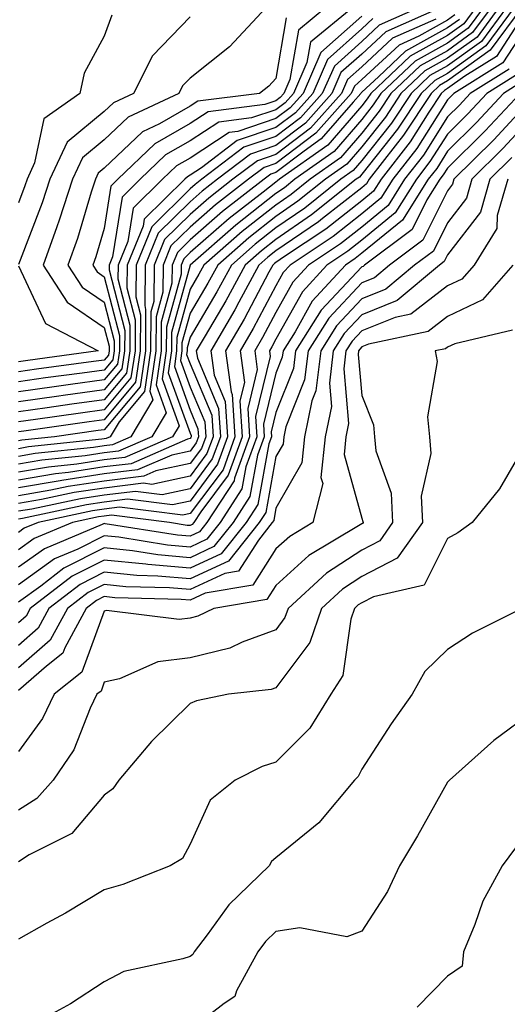
# Model space of a CAD drawing. Units: inches. Extents: x 1018643 to 1021283, y 7247738 to 7250378.
# Drawn here: x 1018718 to 1018775, y 7247796 to 7247911 of the extents above; entities that cross this region are included whole.
import ezdxf

# ---------------------------------------------------------------- set-up
doc = ezdxf.new("R2010")
doc.units = ezdxf.units.IN
doc.header["$MEASUREMENT"] = 0
doc.layers.add('Contour_10187247', color=7, linetype='Continuous', true_color=0x1f2fd6)

msp = doc.modelspace()

# ---------------------------------------------------------------- linework, layer by layer
at = {"layer": 'Contour_10187247'}
for points in [[(1018776.71, 7247911.92, 3070), (1018773.02, 7247906.95, 3070), (1018768.05, 7247903.37, 3070), (1018767.12, 7247902.85, 3070), (1018766.14, 7247901.92, 3070), (1018762.92, 7247897.05, 3070), (1018761.93, 7247895.8, 3070), (1018758.93, 7247891.92, 3070), (1018758.59, 7247891.38, 3070), (1018758.05, 7247890.94, 3070), (1018753.49, 7247887.36, 3070), (1018753, 7247886.97, 3070), (1018748.05, 7247883.57, 3070), (1018747.13, 7247882.84, 3070), (1018746.08, 7247881.92, 3070), (1018743.73, 7247877.6, 3070), (1018743.26, 7247876.71, 3070), (1018740.49, 7247871.92, 3070), (1018740.86, 7247869.11, 3070), (1018742.16, 7247866.03, 3070), (1018742.43, 7247861.92, 3070), (1018741.26, 7247858.71, 3070), (1018738.05, 7247854.41, 3070), (1018736, 7247853.97, 3070), (1018730.76, 7247854.63, 3070), (1018728.05, 7247854.31, 3070), (1018725.97, 7247854, 3070), (1018718.52, 7247852.39, 3070), (1018718.05, 7247852.31, 3070)], [(1018775.81, 7247911.92, 3069), (1018772.5, 7247907.47, 3069), (1018768.05, 7247904.24, 3069), (1018766.56, 7247903.41, 3069), (1018764.96, 7247901.92, 3069), (1018762.21, 7247897.76, 3069), (1018758.05, 7247892.5, 3069), (1018757.79, 7247892.18, 3069), (1018757.41, 7247891.92, 3069), (1018752.21, 7247887.76, 3069), (1018748.05, 7247884.91, 3069), (1018746.38, 7247883.59, 3069), (1018744.48, 7247881.92, 3069), (1018742.21, 7247877.76, 3069), (1018739.8, 7247873.67, 3069), (1018738.78, 7247871.92, 3069), (1018738.9, 7247871.07, 3069), (1018741.36, 7247865.23, 3069), (1018741.59, 7247861.92, 3069), (1018740.64, 7247859.33, 3069), (1018738.05, 7247855.87, 3069), (1018734.8, 7247855.17, 3069), (1018731.69, 7247855.56, 3069), (1018728.05, 7247855.13, 3069), (1018725.27, 7247854.7, 3069), (1018719.62, 7247853.49, 3069), (1018718.05, 7247853.23, 3069)], [(1018764.74, 7247911.92, 3059), (1018760.1, 7247909.87, 3059), (1018758.05, 7247907.97, 3059), (1018754.86, 7247905.11, 3059), (1018753.45, 7247901.92, 3059), (1018750.91, 7247899.06, 3059), (1018748.05, 7247896.89, 3059), (1018744.33, 7247895.64, 3059), (1018739.44, 7247891.92, 3059), (1018738.66, 7247891.31, 3059), (1018738.05, 7247890.79, 3059), (1018733.6, 7247886.37, 3059), (1018731.77, 7247881.92, 3059), (1018731.73, 7247878.24, 3059), (1018732.27, 7247876.14, 3059), (1018732.25, 7247871.92, 3059), (1018731.7, 7247868.27, 3059), (1018728.05, 7247863.89, 3059), (1018726.31, 7247863.66, 3059), (1018718.7, 7247862.57, 3059), (1018718.05, 7247862.49, 3059)], [(1018757.01, 7247911.92, 3056), (1018752.07, 7247907.9, 3056), (1018751.67, 7247905.54, 3056), (1018750.09, 7247901.92, 3056), (1018749.13, 7247900.84, 3056), (1018748.05, 7247900.02, 3056), (1018745.19, 7247899.06, 3056), (1018741.4, 7247898.57, 3056), (1018738.05, 7247896.4, 3056), (1018735.21, 7247894.76, 3056), (1018732.24, 7247891.92, 3056), (1018730.13, 7247889.84, 3056), (1018729.03, 7247882.9, 3056), (1018728.63, 7247881.92, 3056), (1018728.62, 7247881.35, 3056), (1018730.44, 7247874.31, 3056), (1018730.42, 7247871.92, 3056), (1018730.12, 7247869.85, 3056), (1018728.05, 7247867.38, 3056), (1018723.26, 7247866.71, 3056), (1018722.78, 7247866.65, 3056), (1018718.05, 7247865.99, 3056)], [(1018767.25, 7247911.92, 3060), (1018760.86, 7247909.11, 3060), (1018758.05, 7247906.5, 3060), (1018755.63, 7247904.34, 3060), (1018754.57, 7247901.92, 3060), (1018751.51, 7247898.46, 3060), (1018748.05, 7247895.85, 3060), (1018745.11, 7247894.86, 3060), (1018741.24, 7247891.92, 3060), (1018739.45, 7247890.52, 3060), (1018738.05, 7247889.3, 3060), (1018734.34, 7247885.63, 3060), (1018732.82, 7247881.92, 3060), (1018732.77, 7247877.2, 3060), (1018732.88, 7247876.75, 3060), (1018732.85, 7247871.92, 3060), (1018732.23, 7247867.74, 3060), (1018728.05, 7247862.74, 3060), (1018727.34, 7247862.63, 3060), (1018722.27, 7247861.92, 3060), (1018718.45, 7247861.52, 3060), (1018718.05, 7247861.45, 3060)], [(1018753.87, 7247911.92, 3055), (1018750.67, 7247909.3, 3055), (1018749.68, 7247903.55, 3055), (1018748.97, 7247901.92, 3055), (1018748.54, 7247901.43, 3055), (1018748.05, 7247901.06, 3055), (1018746.76, 7247900.63, 3055), (1018740.18, 7247899.79, 3055), (1018738.05, 7247898.4, 3055), (1018733.93, 7247896.04, 3055), (1018729.64, 7247891.92, 3055), (1018728.84, 7247891.13, 3055), (1018728.05, 7247886.17, 3055), (1018727.08, 7247882.89, 3055), (1018726.73, 7247881.92, 3055), (1018727.25, 7247881.12, 3055), (1018728.05, 7247880.57, 3055), (1018729.83, 7247873.7, 3055), (1018729.82, 7247871.92, 3055), (1018729.59, 7247870.38, 3055), (1018728.05, 7247868.54, 3055), (1018724.12, 7247867.99, 3055), (1018722.23, 7247867.74, 3055), (1018718.05, 7247867.15, 3055)], [(1018746.92, 7247911.92, 3053), (1018742.63, 7247907.34, 3053), (1018738.05, 7247903.7, 3053), (1018737.18, 7247902.79, 3053), (1018736.74, 7247901.92, 3053), (1018730.83, 7247899.14, 3053), (1018728.05, 7247896.5, 3053), (1018725.54, 7247894.43, 3053), (1018724.37, 7247891.92, 3053), (1018722.82, 7247887.15, 3053), (1018722.52, 7247886.39, 3053), (1018720.93, 7247881.92, 3053), (1018723.72, 7247877.59, 3053), (1018728.05, 7247874.64, 3053), (1018728.61, 7247872.48, 3053), (1018728.61, 7247871.92, 3053), (1018728.54, 7247871.43, 3053), (1018728.05, 7247870.86, 3053), (1018726.82, 7247870.69, 3053), (1018720.18, 7247869.79, 3053), (1018718.05, 7247869.5, 3053)], [(1018774.03, 7247911.92, 3067), (1018771.48, 7247908.49, 3067), (1018768.05, 7247906.01, 3067), (1018765.41, 7247904.56, 3067), (1018762.62, 7247901.92, 3067), (1018760.8, 7247899.17, 3067), (1018758.05, 7247895.69, 3067), (1018756.3, 7247893.67, 3067), (1018753.83, 7247891.92, 3067), (1018750.62, 7247889.35, 3067), (1018748.05, 7247887.58, 3067), (1018744.89, 7247885.08, 3067), (1018741.27, 7247881.92, 3067), (1018740.14, 7247879.83, 3067), (1018738.05, 7247876.3, 3067), (1018737.1, 7247872.87, 3067), (1018737.1, 7247871.92, 3067), (1018736.94, 7247870.81, 3067), (1018738.05, 7247867.71, 3067), (1018739.77, 7247863.64, 3067), (1018739.88, 7247861.92, 3067), (1018739.4, 7247860.57, 3067), (1018738.05, 7247858.79, 3067), (1018734.06, 7247857.93, 3067), (1018732.65, 7247857.32, 3067), (1018728.05, 7247856.76, 3067), (1018723.84, 7247856.13, 3067), (1018721.82, 7247855.69, 3067), (1018718.05, 7247855.05, 3067)], [(1018773.14, 7247911.92, 3066), (1018770.97, 7247909, 3066), (1018768.05, 7247906.9, 3066), (1018764.85, 7247905.12, 3066), (1018761.45, 7247901.92, 3066), (1018760.1, 7247899.87, 3066), (1018758.05, 7247897.29, 3066), (1018755.56, 7247894.41, 3066), (1018752.04, 7247891.92, 3066), (1018749.83, 7247890.14, 3066), (1018748.05, 7247888.92, 3066), (1018744.13, 7247885.84, 3066), (1018739.66, 7247881.92, 3066), (1018739.09, 7247880.88, 3066), (1018738.05, 7247879.1, 3066), (1018736.5, 7247873.47, 3066), (1018736.49, 7247871.92, 3066), (1018736.22, 7247870.09, 3066), (1018738.05, 7247865.03, 3066), (1018738.97, 7247862.84, 3066), (1018739.03, 7247861.92, 3066), (1018738.77, 7247861.2, 3066), (1018738.05, 7247860.24, 3066), (1018735.91, 7247859.78, 3066), (1018731.92, 7247858.05, 3066), (1018728.05, 7247857.58, 3066), (1018723.13, 7247856.84, 3066), (1018722.92, 7247856.79, 3066), (1018718.05, 7247855.96, 3066)], [(1018772.24, 7247911.92, 3065), (1018770.45, 7247909.52, 3065), (1018768.05, 7247907.78, 3065), (1018764.28, 7247905.69, 3065), (1018760.28, 7247901.92, 3065), (1018759.39, 7247900.58, 3065), (1018758.05, 7247898.88, 3065), (1018754.83, 7247895.14, 3065), (1018750.26, 7247891.92, 3065), (1018749.04, 7247890.93, 3065), (1018748.05, 7247890.26, 3065), (1018743.38, 7247886.59, 3065), (1018738.06, 7247881.91, 3065), (1018738.05, 7247881.9, 3065), (1018735.9, 7247874.07, 3065), (1018735.88, 7247871.92, 3065), (1018735.51, 7247869.38, 3065), (1018738.05, 7247862.33, 3065), (1018738.18, 7247862.05, 3065), (1018738.18, 7247861.92, 3065), (1018738.15, 7247861.82, 3065), (1018738.05, 7247861.7, 3065), (1018737.77, 7247861.64, 3065), (1018731.19, 7247858.78, 3065), (1018728.05, 7247858.4, 3065), (1018723.9, 7247857.77, 3065), (1018722.36, 7247857.61, 3065), (1018718.05, 7247856.88, 3065)], [(1018771.34, 7247911.92, 3064), (1018769.93, 7247910.04, 3064), (1018768.05, 7247908.67, 3064), (1018763.7, 7247906.27, 3064), (1018759.1, 7247901.92, 3064), (1018758.68, 7247901.29, 3064), (1018758.05, 7247900.48, 3064), (1018754.09, 7247895.88, 3064), (1018748.48, 7247891.92, 3064), (1018748.24, 7247891.73, 3064), (1018748.05, 7247891.6, 3064), (1018746.55, 7247890.42, 3064), (1018742.61, 7247887.36, 3064), (1018738.05, 7247883.38, 3064), (1018737.31, 7247882.66, 3064), (1018737.01, 7247881.92, 3064), (1018737, 7247880.87, 3064), (1018735.3, 7247874.67, 3064), (1018735.28, 7247871.92, 3064), (1018734.8, 7247868.67, 3064), (1018736.77, 7247863.2, 3064), (1018736.01, 7247861.92, 3064), (1018730.46, 7247859.51, 3064), (1018728.05, 7247859.22, 3064), (1018724.87, 7247858.74, 3064), (1018721.58, 7247858.39, 3064), (1018718.05, 7247857.8, 3064)], [(1018774.92, 7247911.92, 3068), (1018772, 7247907.97, 3068), (1018768.05, 7247905.13, 3068), (1018765.98, 7247903.99, 3068), (1018763.79, 7247901.92, 3068), (1018761.51, 7247898.46, 3068), (1018758.05, 7247894.1, 3068), (1018757.04, 7247892.93, 3068), (1018755.62, 7247891.92, 3068), (1018751.41, 7247888.56, 3068), (1018748.05, 7247886.25, 3068), (1018745.63, 7247884.34, 3068), (1018742.87, 7247881.92, 3068), (1018741.17, 7247878.8, 3068), (1018738.05, 7247873.51, 3068), (1018737.71, 7247872.26, 3068), (1018737.71, 7247871.92, 3068), (1018737.65, 7247871.52, 3068), (1018738.05, 7247870.4, 3068), (1018740.57, 7247864.44, 3068), (1018740.73, 7247861.92, 3068), (1018740.01, 7247859.96, 3068), (1018738.05, 7247857.32, 3068), (1018733.6, 7247856.37, 3068), (1018732.63, 7247856.5, 3068), (1018728.05, 7247855.94, 3068), (1018724.55, 7247855.42, 3068), (1018720.73, 7247854.6, 3068), (1018718.05, 7247854.14, 3068)], [(1018768.91, 7247911.06, 3062), (1018768.05, 7247910.44, 3062), (1018764.72, 7247908.59, 3062), (1018762.41, 7247907.56, 3062), (1018758.05, 7247903.54, 3062), (1018757.19, 7247902.78, 3062), (1018756.82, 7247901.92, 3062), (1018752.69, 7247897.28, 3062), (1018748.05, 7247893.76, 3062), (1018746.67, 7247893.3, 3062), (1018744.87, 7247891.92, 3062), (1018741.03, 7247888.94, 3062), (1018738.05, 7247886.34, 3062), (1018735.82, 7247884.15, 3062), (1018734.92, 7247881.92, 3062), (1018734.88, 7247878.75, 3062), (1018734.09, 7247875.88, 3062), (1018734.07, 7247871.92, 3062), (1018733.37, 7247867.24, 3062), (1018733.73, 7247866.24, 3062), (1018731.17, 7247861.92, 3062), (1018729, 7247860.97, 3062), (1018728.05, 7247860.86, 3062), (1018726.8, 7247860.67, 3062), (1018720.01, 7247859.96, 3062), (1018718.05, 7247859.63, 3062)], [(1018728.95, 7247911.02, 3051), (1018728.05, 7247908.58, 3051), (1018725.7, 7247904.27, 3051), (1018725.2, 7247901.92, 3051), (1018721.01, 7247898.96, 3051), (1018719.95, 7247893.82, 3051), (1018719.06, 7247891.92, 3051), (1018718.81, 7247891.16, 3051), (1018718.05, 7247889.19, 3051)], [(1018778.05, 7247910.97, 3072), (1018774.49, 7247905.48, 3072), (1018768.76, 7247901.92, 3072), (1018768.42, 7247901.55, 3072), (1018768.05, 7247901.19, 3072), (1018764.46, 7247895.51, 3072), (1018761.67, 7247891.92, 3072), (1018760.27, 7247889.7, 3072), (1018758.05, 7247887.88, 3072), (1018754.71, 7247885.26, 3072), (1018749.7, 7247881.92, 3072), (1018748.91, 7247881.06, 3072), (1018748.05, 7247879.52, 3072), (1018745.42, 7247874.55, 3072), (1018743.9, 7247871.92, 3072), (1018744.38, 7247868.25, 3072), (1018743.85, 7247866.12, 3072), (1018744.13, 7247861.92, 3072), (1018742.51, 7247857.46, 3072), (1018739.32, 7247853.19, 3072), (1018738.5, 7247851.92, 3072), (1018738.29, 7247851.68, 3072), (1018738.05, 7247851.56, 3072), (1018737.72, 7247851.59, 3072), (1018735.64, 7247851.92, 3072), (1018728.91, 7247852.78, 3072), (1018728.05, 7247852.67, 3072), (1018727.4, 7247852.57, 3072), (1018724.36, 7247851.92, 3072), (1018719.91, 7247850.06, 3072), (1018718.05, 7247848.74, 3072)], [(1018758.05, 7247910.93, 3057), (1018753.29, 7247906.68, 3057), (1018751.21, 7247901.92, 3057), (1018749.72, 7247900.25, 3057), (1018748.05, 7247898.98, 3057), (1018743.61, 7247897.48, 3057), (1018742.62, 7247897.35, 3057), (1018738.05, 7247894.39, 3057), (1018736.48, 7247893.49, 3057), (1018734.84, 7247891.92, 3057), (1018731.42, 7247888.55, 3057), (1018730.8, 7247884.67, 3057), (1018729.67, 7247881.92, 3057), (1018729.65, 7247880.32, 3057), (1018731.05, 7247874.92, 3057), (1018731.03, 7247871.92, 3057), (1018730.65, 7247869.32, 3057), (1018728.05, 7247866.22, 3057), (1018724.27, 7247865.7, 3057), (1018721.42, 7247865.29, 3057), (1018718.05, 7247864.82, 3057)], [(1018738.05, 7247910.84, 3052), (1018733.68, 7247906.29, 3052), (1018731.45, 7247901.92, 3052), (1018729.14, 7247900.83, 3052), (1018728.05, 7247899.8, 3052), (1018723.74, 7247896.23, 3052), (1018721.71, 7247891.92, 3052), (1018720.81, 7247889.16, 3052), (1018718.05, 7247881.97, 3052)], [(1018749.25, 7247910.72, 3054), (1018748.05, 7247903.66, 3054), (1018747.21, 7247902.76, 3054), (1018746.13, 7247901.92, 3054), (1018738.97, 7247901, 3054), (1018738.05, 7247900.42, 3054), (1018734.5, 7247898.37, 3054), (1018732.53, 7247897.44, 3054), (1018728.05, 7247893.2, 3054), (1018727.35, 7247892.62, 3054), (1018727.02, 7247891.92, 3054), (1018726.53, 7247890.4, 3054), (1018724.94, 7247885.03, 3054), (1018723.83, 7247881.92, 3054), (1018725.49, 7247879.36, 3054), (1018728.05, 7247877.6, 3054), (1018729.22, 7247873.09, 3054), (1018729.21, 7247871.92, 3054), (1018729.07, 7247870.9, 3054), (1018728.05, 7247869.69, 3054), (1018725.47, 7247869.34, 3054), (1018721.2, 7247868.77, 3054), (1018718.05, 7247868.33, 3054)], [(1018759.33, 7247910.64, 3058), (1018758.05, 7247909.46, 3058), (1018754.08, 7247905.89, 3058), (1018752.34, 7247901.92, 3058), (1018750.32, 7247899.65, 3058), (1018748.05, 7247897.94, 3058), (1018743.55, 7247896.42, 3058), (1018739.38, 7247893.25, 3058), (1018738.05, 7247892.39, 3058), (1018737.76, 7247892.21, 3058), (1018737.44, 7247891.92, 3058), (1018732.71, 7247887.26, 3058), (1018732.57, 7247886.44, 3058), (1018730.72, 7247881.92, 3058), (1018730.69, 7247879.28, 3058), (1018731.66, 7247875.53, 3058), (1018731.64, 7247871.92, 3058), (1018731.17, 7247868.8, 3058), (1018728.05, 7247865.05, 3058), (1018725.3, 7247864.67, 3058), (1018720.06, 7247863.93, 3058), (1018718.05, 7247863.66, 3058)], [(1018766.7, 7247910.57, 3061), (1018761.63, 7247908.34, 3061), (1018758.05, 7247905.03, 3061), (1018756.41, 7247903.56, 3061), (1018755.7, 7247901.92, 3061), (1018752.1, 7247897.87, 3061), (1018748.05, 7247894.8, 3061), (1018745.89, 7247894.08, 3061), (1018743.05, 7247891.92, 3061), (1018740.24, 7247889.73, 3061), (1018738.05, 7247887.83, 3061), (1018735.08, 7247884.89, 3061), (1018733.86, 7247881.92, 3061), (1018733.82, 7247877.69, 3061), (1018733.49, 7247876.48, 3061), (1018733.46, 7247871.92, 3061), (1018732.76, 7247867.21, 3061), (1018729.8, 7247863.67, 3061), (1018728.76, 7247861.92, 3061), (1018728.26, 7247861.71, 3061), (1018728.05, 7247861.68, 3061), (1018727.77, 7247861.64, 3061), (1018719.23, 7247860.74, 3061), (1018718.05, 7247860.53, 3061)], [(1018769.43, 7247910.54, 3063), (1018768.05, 7247909.55, 3063), (1018763.14, 7247906.83, 3063), (1018760, 7247903.87, 3063), (1018758.05, 7247902.07, 3063), (1018757.97, 7247902, 3063), (1018757.94, 7247901.92, 3063), (1018757.05, 7247900.92, 3063), (1018753.34, 7247896.63, 3063), (1018751.33, 7247895.2, 3063), (1018748.05, 7247892.71, 3063), (1018747.45, 7247892.52, 3063), (1018746.67, 7247891.92, 3063), (1018741.82, 7247888.15, 3063), (1018738.05, 7247884.87, 3063), (1018736.57, 7247883.4, 3063), (1018735.96, 7247881.92, 3063), (1018735.94, 7247879.81, 3063), (1018734.69, 7247875.28, 3063), (1018734.67, 7247871.92, 3063), (1018734.09, 7247867.96, 3063), (1018735.25, 7247864.72, 3063), (1018733.6, 7247861.92, 3063), (1018729.73, 7247860.24, 3063), (1018728.05, 7247860.05, 3063), (1018725.83, 7247859.7, 3063), (1018720.79, 7247859.18, 3063), (1018718.05, 7247858.71, 3063)], [(1018776.32, 7247910.19, 3071), (1018773.74, 7247906.23, 3071), (1018770.06, 7247903.93, 3071), (1018768.05, 7247902.48, 3071), (1018767.69, 7247902.28, 3071), (1018767.31, 7247901.92, 3071), (1018765.87, 7247899.74, 3071), (1018763.68, 7247896.29, 3071), (1018760.3, 7247891.92, 3071), (1018759.43, 7247890.54, 3071), (1018758.05, 7247889.41, 3071), (1018753.85, 7247886.12, 3071), (1018749.04, 7247882.91, 3071), (1018748.05, 7247882.22, 3071), (1018747.87, 7247882.1, 3071), (1018747.68, 7247881.92, 3071), (1018747.24, 7247881.11, 3071), (1018744.34, 7247875.63, 3071), (1018742.19, 7247871.92, 3071), (1018742.83, 7247867.14, 3071), (1018742.96, 7247866.83, 3071), (1018743.28, 7247861.92, 3071), (1018741.89, 7247858.08, 3071), (1018738.05, 7247852.96, 3071), (1018737.2, 7247852.77, 3071), (1018729.84, 7247853.71, 3071), (1018728.05, 7247853.49, 3071), (1018726.68, 7247853.29, 3071), (1018720.34, 7247851.92, 3071), (1018718.72, 7247851.25, 3071), (1018718.05, 7247850.76, 3071)], [(1018775.23, 7247904.74, 3073), (1018770.7, 7247901.92, 3073), (1018769.42, 7247900.55, 3073), (1018768.05, 7247899.19, 3073), (1018765.23, 7247894.74, 3073), (1018763.05, 7247891.92, 3073), (1018761.11, 7247888.86, 3073), (1018758.05, 7247886.34, 3073), (1018755.57, 7247884.4, 3073), (1018751.85, 7247881.92, 3073), (1018750.03, 7247879.94, 3073), (1018748.05, 7247876.4, 3073), (1018746.5, 7247873.47, 3073), (1018745.6, 7247871.92, 3073), (1018745.88, 7247869.75, 3073), (1018744.77, 7247865.2, 3073), (1018744.98, 7247861.92, 3073), (1018743.24, 7247857.11, 3073), (1018743.18, 7247856.79, 3073), (1018740.01, 7247851.92, 3073), (1018739.14, 7247850.83, 3073), (1018738.05, 7247850.32, 3073), (1018736.58, 7247850.45, 3073), (1018728.18, 7247851.79, 3073), (1018728.05, 7247851.8, 3073), (1018727.83, 7247851.7, 3073), (1018721.09, 7247848.88, 3073), (1018718.05, 7247846.71, 3073)], [(1018775.97, 7247904, 3074), (1018772.63, 7247901.92, 3074), (1018770.42, 7247899.55, 3074), (1018768.05, 7247897.19, 3074), (1018766, 7247893.97, 3074), (1018764.42, 7247891.92, 3074), (1018761.96, 7247888.01, 3074), (1018758.05, 7247884.82, 3074), (1018756.43, 7247883.54, 3074), (1018754, 7247881.92, 3074), (1018751.15, 7247878.82, 3074), (1018748.05, 7247873.29, 3074), (1018747.58, 7247872.39, 3074), (1018747.31, 7247871.92, 3074), (1018747.4, 7247871.27, 3074), (1018745.68, 7247864.29, 3074), (1018745.83, 7247861.92, 3074), (1018744.56, 7247858.43, 3074), (1018744.1, 7247855.87, 3074), (1018741.54, 7247851.92, 3074), (1018739.99, 7247849.98, 3074), (1018738.05, 7247849.07, 3074), (1018735.43, 7247849.3, 3074), (1018729.75, 7247850.22, 3074), (1018728.05, 7247850.39, 3074), (1018724.96, 7247848.83, 3074), (1018722.26, 7247847.71, 3074), (1018718.05, 7247844.68, 3074)], [(1018776.71, 7247903.26, 3075), (1018774.55, 7247901.92, 3075), (1018771.42, 7247898.55, 3075), (1018768.05, 7247895.2, 3075), (1018766.78, 7247893.19, 3075), (1018765.79, 7247891.92, 3075), (1018762.8, 7247887.17, 3075), (1018758.05, 7247883.29, 3075), (1018757.29, 7247882.68, 3075), (1018756.14, 7247881.92, 3075), (1018752.27, 7247877.7, 3075), (1018750.28, 7247874.15, 3075), (1018748.88, 7247871.92, 3075), (1018748.78, 7247871.19, 3075), (1018748.05, 7247869.33, 3075), (1018746.59, 7247863.38, 3075), (1018746.68, 7247861.92, 3075), (1018745.9, 7247859.77, 3075), (1018745.02, 7247854.95, 3075), (1018743.06, 7247851.92, 3075), (1018740.84, 7247849.13, 3075), (1018738.05, 7247847.83, 3075), (1018734.29, 7247848.16, 3075), (1018731.33, 7247848.64, 3075), (1018728.05, 7247848.97, 3075), (1018723.36, 7247846.61, 3075), (1018720.66, 7247844.53, 3075), (1018718.05, 7247842.65, 3075)], [(1018776.49, 7247901.92, 3076), (1018772.42, 7247897.55, 3076), (1018768.05, 7247893.21, 3076), (1018767.55, 7247892.42, 3076), (1018767.16, 7247891.92, 3076), (1018765.65, 7247889.52, 3076), (1018763.92, 7247886.05, 3076), (1018758.36, 7247881.92, 3076), (1018758.2, 7247881.77, 3076), (1018758.05, 7247881.71, 3076), (1018753.31, 7247876.66, 3076), (1018750.34, 7247871.92, 3076), (1018750.09, 7247869.88, 3076), (1018748.05, 7247864.73, 3076), (1018747.49, 7247862.48, 3076), (1018747.53, 7247861.92, 3076), (1018747.23, 7247861.1, 3076), (1018745.95, 7247854.02, 3076), (1018744.58, 7247851.92, 3076), (1018741.69, 7247848.28, 3076), (1018738.05, 7247846.59, 3076), (1018733.15, 7247847.02, 3076), (1018732.91, 7247847.06, 3076), (1018728.05, 7247847.55, 3076), (1018724.31, 7247845.66, 3076), (1018719.44, 7247841.92, 3076), (1018718.95, 7247841.02, 3076), (1018718.05, 7247840.24, 3076)], [(1018778.05, 7247901.51, 3077), (1018773.44, 7247896.53, 3077), (1018768.79, 7247891.92, 3077), (1018768.63, 7247891.34, 3077), (1018768.05, 7247890.59, 3077), (1018765.16, 7247884.81, 3077), (1018761.28, 7247881.92, 3077), (1018759.52, 7247880.45, 3077), (1018758.05, 7247879.85, 3077), (1018754.22, 7247875.75, 3077), (1018751.81, 7247871.92, 3077), (1018751.4, 7247868.57, 3077), (1018749.22, 7247863.09, 3077), (1018748.99, 7247861.92, 3077), (1018748.9, 7247861.07, 3077), (1018748.05, 7247859.6, 3077), (1018746.87, 7247853.1, 3077), (1018746.11, 7247851.92, 3077), (1018742.54, 7247847.43, 3077), (1018738.05, 7247845.35, 3077), (1018734.29, 7247845.68, 3077), (1018731.87, 7247845.74, 3077), (1018728.05, 7247846.13, 3077), (1018725.26, 7247844.71, 3077), (1018721.61, 7247841.92, 3077), (1018720.35, 7247839.62, 3077), (1018718.05, 7247837.61, 3077)], [(1018778.05, 7247899.34, 3078), (1018774.48, 7247895.49, 3078), (1018770.88, 7247891.92, 3078), (1018770.25, 7247889.72, 3078), (1018768.05, 7247886.85, 3078), (1018766.41, 7247883.56, 3078), (1018764.2, 7247881.92, 3078), (1018760.85, 7247879.12, 3078), (1018758.05, 7247877.98, 3078), (1018755.12, 7247874.85, 3078), (1018753.27, 7247871.92, 3078), (1018752.7, 7247867.27, 3078), (1018752.24, 7247866.11, 3078), (1018751.39, 7247861.92, 3078), (1018751.08, 7247858.89, 3078), (1018748.05, 7247853.6, 3078), (1018747.8, 7247852.17, 3078), (1018747.62, 7247851.92, 3078), (1018746.01, 7247849.88, 3078), (1018743.71, 7247846.26, 3078), (1018742.11, 7247845.98, 3078), (1018738.05, 7247844.11, 3078), (1018735.66, 7247844.31, 3078), (1018730.58, 7247844.45, 3078), (1018728.05, 7247844.7, 3078), (1018726.19, 7247843.78, 3078), (1018723.78, 7247841.92, 3078), (1018721.76, 7247838.21, 3078), (1018718.05, 7247834.98, 3078)], [(1018775.52, 7247894.45, 3079), (1018772.97, 7247891.92, 3079), (1018771.87, 7247888.1, 3079), (1018768.05, 7247883.11, 3079), (1018767.65, 7247882.32, 3079), (1018767.12, 7247881.92, 3079), (1018762.19, 7247877.78, 3079), (1018758.05, 7247876.12, 3079), (1018756.02, 7247873.95, 3079), (1018754.74, 7247871.92, 3079), (1018754.28, 7247868.15, 3079), (1018754.51, 7247865.46, 3079), (1018753.8, 7247861.92, 3079), (1018753.3, 7247857.17, 3079), (1018753.51, 7247856.46, 3079), (1018752.34, 7247851.92, 3079), (1018749.66, 7247850.31, 3079), (1018748.05, 7247848.85, 3079), (1018745.36, 7247844.61, 3079), (1018739.81, 7247843.68, 3079), (1018738.05, 7247842.87, 3079), (1018737.01, 7247842.96, 3079), (1018729.29, 7247843.16, 3079), (1018728.05, 7247843.29, 3079), (1018727.14, 7247842.83, 3079), (1018725.96, 7247841.92, 3079), (1018723.46, 7247837.33, 3079), (1018723.25, 7247836.72, 3079), (1018721.33, 7247835.2, 3079), (1018718.05, 7247832.35, 3079)], [(1018775.06, 7247891.92, 3080), (1018773.84, 7247887.71, 3080), (1018773.8, 7247886.17, 3080), (1018771.14, 7247881.92, 3080), (1018769.7, 7247880.27, 3080), (1018768.05, 7247879.49, 3080), (1018763.76, 7247876.21, 3080), (1018761.96, 7247875.83, 3080), (1018758.05, 7247874.26, 3080), (1018756.92, 7247873.05, 3080), (1018756.21, 7247871.92, 3080), (1018755.95, 7247869.82, 3080), (1018756.52, 7247863.45, 3080), (1018756.2, 7247861.92, 3080), (1018755.99, 7247859.86, 3080), (1018758.05, 7247852.45, 3080), (1018758.19, 7247852.06, 3080), (1018758.2, 7247851.92, 3080), (1018758.14, 7247851.83, 3080), (1018758.05, 7247851.79, 3080), (1018757.68, 7247851.55, 3080), (1018751.89, 7247848.08, 3080), (1018748.05, 7247844.6, 3080), (1018747.01, 7247842.96, 3080), (1018740.81, 7247841.92, 3080), (1018738.95, 7247841.02, 3080), (1018738.05, 7247840.8, 3080), (1018736.77, 7247840.64, 3080), (1018728.31, 7247841.66, 3080), (1018728.05, 7247841.6, 3080), (1018725.46, 7247834.51, 3080), (1018722.22, 7247831.92, 3080), (1018720.86, 7247829.11, 3080), (1018718.05, 7247825.25, 3080)], [(1018775.66, 7247881.92, 3081), (1018772.11, 7247877.86, 3081), (1018768.05, 7247875.92, 3081), (1018765.78, 7247874.19, 3081), (1018758.84, 7247872.71, 3081), (1018758.05, 7247872.4, 3081), (1018757.83, 7247872.14, 3081), (1018757.68, 7247871.92, 3081), (1018757.62, 7247871.49, 3081), (1018758.05, 7247866.71, 3081), (1018759.42, 7247863.29, 3081), (1018759.54, 7247861.92, 3081), (1018759.7, 7247860.27, 3081), (1018761.49, 7247855.36, 3081), (1018761.65, 7247851.92, 3081), (1018760.16, 7247849.81, 3081), (1018758.05, 7247848.72, 3081), (1018753.94, 7247846.03, 3081), (1018749.49, 7247841.92, 3081), (1018749.11, 7247840.86, 3081), (1018748.05, 7247839.42, 3081), (1018744.13, 7247838, 3081), (1018742.67, 7247837.3, 3081), (1018738.05, 7247836.15, 3081), (1018734.29, 7247835.68, 3081), (1018729.85, 7247833.72, 3081), (1018728.05, 7247833.32, 3081), (1018727.68, 7247832.29, 3081), (1018727.21, 7247831.92, 3081), (1018726.43, 7247830.3, 3081), (1018724.51, 7247825.46, 3081), (1018722.12, 7247821.92, 3081), (1018720.21, 7247819.76, 3081), (1018718.05, 7247818.41, 3081)], [(1018718.05, 7247881.85, 3052), (1018721.23, 7247875.1, 3052), (1018727.33, 7247871.92, 3052), (1018719.15, 7247870.82, 3052), (1018718.05, 7247870.66, 3052)], [(1018775.63, 7247874.34, 3082), (1018768.89, 7247872.76, 3082), (1018768.05, 7247872.36, 3082), (1018767.8, 7247872.17, 3082), (1018766.62, 7247871.92, 3082), (1018766.82, 7247870.69, 3082), (1018765.73, 7247864.24, 3082), (1018765.93, 7247861.92, 3082), (1018766.11, 7247859.98, 3082), (1018764.96, 7247855.01, 3082), (1018765.12, 7247851.92, 3082), (1018762.19, 7247847.78, 3082), (1018758.05, 7247845.65, 3082), (1018755.79, 7247844.18, 3082), (1018753.35, 7247841.92, 3082), (1018752.01, 7247837.96, 3082), (1018748.05, 7247832.67, 3082), (1018747.49, 7247832.48, 3082), (1018742.54, 7247831.92, 3082), (1018738.82, 7247831.15, 3082), (1018738.05, 7247830.83, 3082), (1018733.55, 7247826.42, 3082), (1018729.76, 7247821.92, 3082), (1018729.07, 7247820.9, 3082), (1018728.05, 7247820.16, 3082), (1018724.28, 7247815.69, 3082), (1018719.32, 7247813.19, 3082), (1018718.05, 7247812.4, 3082)], [(1018777.01, 7247860.88, 3083), (1018774.11, 7247855.86, 3083), (1018770.9, 7247851.92, 3083), (1018769.24, 7247850.73, 3083), (1018768.05, 7247850.08, 3083), (1018765.34, 7247844.63, 3083), (1018759.41, 7247843.28, 3083), (1018758.05, 7247842.57, 3083), (1018757.65, 7247842.32, 3083), (1018757.22, 7247841.92, 3083), (1018756.79, 7247840.66, 3083), (1018755.85, 7247834.12, 3083), (1018754.46, 7247831.92, 3083), (1018752.02, 7247827.95, 3083), (1018748.05, 7247824, 3083), (1018746.47, 7247823.5, 3083), (1018743.29, 7247821.92, 3083), (1018740.41, 7247819.56, 3083), (1018738.05, 7247814.44, 3083), (1018737.17, 7247812.8, 3083), (1018735.72, 7247811.92, 3083), (1018730.23, 7247809.74, 3083), (1018728.05, 7247809.13, 3083), (1018723.54, 7247806.43, 3083), (1018721.37, 7247805.24, 3083), (1018718.05, 7247803.38, 3083)], [(1018776.7, 7247841.92, 3084), (1018770.95, 7247839.02, 3084), (1018768.05, 7247837.15, 3084), (1018765.39, 7247834.58, 3084), (1018763.91, 7247831.92, 3084), (1018761.49, 7247828.48, 3084), (1018758.05, 7247823.18, 3084), (1018757.62, 7247822.35, 3084), (1018757.19, 7247821.92, 3084), (1018753.05, 7247816.92, 3084), (1018748.05, 7247812.86, 3084), (1018747.55, 7247812.42, 3084), (1018747.25, 7247811.92, 3084), (1018742.57, 7247807.4, 3084), (1018740.03, 7247803.9, 3084), (1018738.52, 7247801.92, 3084), (1018738.36, 7247801.61, 3084), (1018738.05, 7247801.37, 3084), (1018737.21, 7247801.08, 3084), (1018730.34, 7247799.63, 3084), (1018728.05, 7247798.43, 3084), (1018724.12, 7247795.85, 3084), (1018719.43, 7247793.3, 3084)], [(1018778.05, 7247829.94, 3085), (1018773.43, 7247826.54, 3085), (1018768.26, 7247821.92, 3085), (1018768.16, 7247821.81, 3085), (1018768.05, 7247821.67, 3085), (1018764.54, 7247815.43, 3085), (1018762.44, 7247811.92, 3085), (1018761.04, 7247808.93, 3085), (1018758.05, 7247804.31, 3085), (1018756.3, 7247803.67, 3085), (1018750.85, 7247804.72, 3085), (1018748.05, 7247804.29, 3085), (1018746.85, 7247803.12, 3085), (1018745.93, 7247801.92, 3085), (1018743.48, 7247797.35, 3085), (1018743.27, 7247796.7, 3085), (1018742.02, 7247795.89, 3085), (1018738.05, 7247792.81, 3085)], [(1018775.96, 7247814.01, 3086), (1018774.41, 7247811.92, 3086), (1018772.15, 7247807.82, 3086), (1018771.21, 7247805.08, 3086), (1018769.89, 7247801.92, 3086), (1018769.73, 7247800.24, 3086), (1018768.05, 7247799.07, 3086), (1018764.5, 7247795.47, 3086)]]:
    msp.add_polyline3d(points, dxfattribs=at)

doc.saveas('drawing.dxf')
